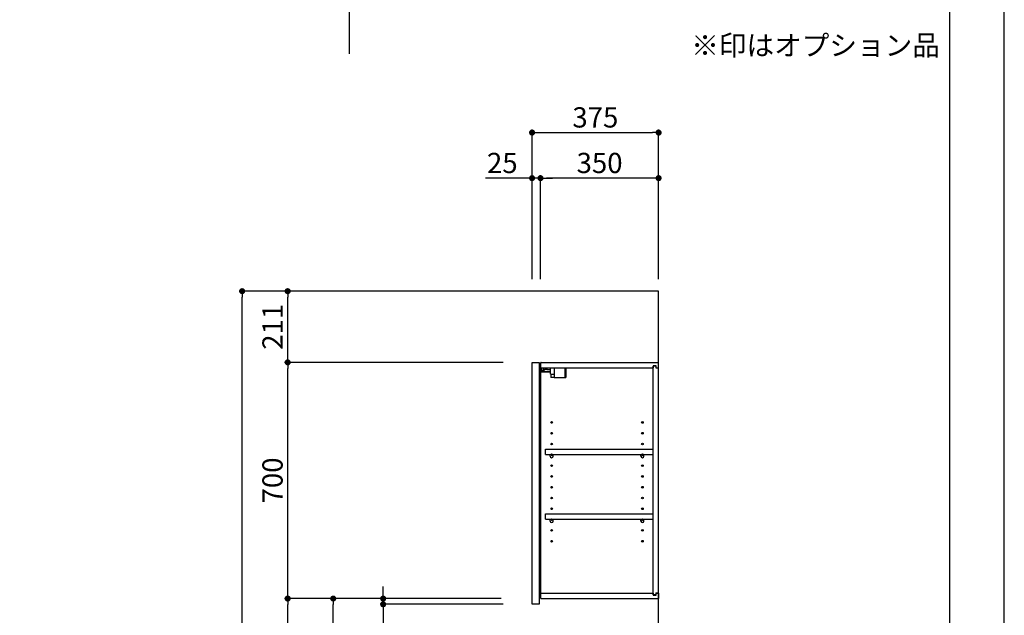
# Model space of a CAD drawing. Extents: x 27948 to 54421, y -25 to 8845.
# Drawn here: x 37505 to 40422, y 3474 to 5240 of the extents above; entities that cross this region are included whole.
import ezdxf

# ---------------------------------------------------------------- set-up
doc = ezdxf.new("R2010")
doc.units = 0
doc.header["$LTSCALE"] = 50
doc.header["$MEASUREMENT"] = 0
doc.layers.get('0').update_dxf_attribs({"linetype": 'CONTINUOUS'})
doc.layers.get('DEFPOINTS').update_dxf_attribs({"color": 146, "linetype": 'CONTINUOUS'})
for name, color, linetype in [('111-壁仕上', 3, 'CONTINUOUS'), ('122-扉', 6, 'CONTINUOUS'), ('130-穴加工', 9, 'CONTINUOUS'), ('141-パーツ', 31, 'CONTINUOUS'), ('160-文字', 254, 'CONTINUOUS'), ('166-寸法B', 11, 'CONTINUOUS'), ('190-図面外枠', 5, 'CONTINUOUS')]:
    doc.layers.add(name, color=color, linetype=linetype)
doc.styles.add('KH001', font='txt')
doc.dimstyles.new('KH1xx030', dxfattribs={"dimscale": 30, "dimtxt": 2, "dimasz": 0.6, "dimexe": 0.3, "dimexo": 1.2, "dimgap": 0.5, "dimtad": 3, "dimdec": 1, "dimdsep": 46, "dimlunit": 6, "dimtxsty": 'KH001', "dimblk": 'DOT', "dimcen": 1, "dimdle": 1, "dimclrd": 256, "dimclre": 256, "dimclrt": 256, "dimadec": 0, "dimazin": 0, "dimtfac": 1, "dimtdec": 1, "dimtix": 1, "dimtmove": 2, "dimatfit": 3, "dimldrblk": 'CLOSEDBLANK', "dimfxl": 1, "dimtolj": 1, "dimtzin": 0, "dimlwd": -1, "dimlwe": -1, "dimarcsym": 0})

# ---------------------------------------------------------------- blocks, each defined once
blk = doc.blocks.new('A$C5D946DDC')
at = {"layer": '190-図面外枠'}
blk.add_line((20519, 14349.3), (20519, 350.7), dxfattribs=at)
at = {"layer": 'DEFPOINTS'}
blk.add_lwpolyline([(0, 0), (20790, 0), (20790, 14700), (0, 14700)], close=True, dxfattribs=at)
blk = doc.blocks.new('_Dot')
at = {"color": 0, "linetype": 'ByBlock', "lineweight": -2}
blk.add_line((-0.5, 0), (-1, 0), dxfattribs=at)
at = {"color": 0, "linetype": 'ByBlock', "const_width": 0.5}
blk.add_lwpolyline([(-0.25, 0, 1), (0.25, 0, 1)], format="xyb", close=True, dxfattribs=at)
blk = doc.blocks.new('*D260')
at = {"layer": '166-寸法B', "transparency": 16777216}
for p, q in [((39022.7, 4471.1), (39022.7, 4914.1)), ((39040.7, 4905.1), (39379.7, 4905.1)), ((39397.7, 4471.1), (39397.7, 4914.1))]:
    blk.add_line(p, q, dxfattribs=at)
at = {"layer": 'DEFPOINTS', "color": 0, "transparency": 16777216}
for p in [(39397.7, 4905.1), (39022.7, 4435.1), (39397.7, 4435.1)]:
    blk.add_point(p, dxfattribs=at)
at = {"layer": '166-寸法B', "transparency": 16777216, "xscale": 18, "yscale": 18, "zscale": 18, "rotation": 180}
blk.add_blockref('_Dot', (39022.7, 4905.1), dxfattribs=at)
at = {"layer": '166-寸法B', "transparency": 16777216, "xscale": 18, "yscale": 18, "zscale": 18}
blk.add_blockref('_Dot', (39397.7, 4905.1), dxfattribs=at)
at = {"layer": '166-寸法B', "transparency": 16777216, "insert": (39210.2, 4950.1), "char_height": 60, "attachment_point": 5, "style": 'KH001'}
blk.add_mtext('\\A1;375', dxfattribs=at)
blk = doc.blocks.new('_ClosedBlank')
at = {"color": 0, "linetype": 'ByBlock', "lineweight": -2}
for p, q in [((-1, 0.17), (0, 0)), ((-1, 0.17), (-1, -0.17)), ((0, 0), (-1, -0.17))]:
    blk.add_line(p, q, dxfattribs=at)
blk = doc.blocks.new('*D261')
at = {"layer": '166-寸法B', "linetype": 'ByBlock', "transparency": 16777216}
for p, q in [((39047.7, 4471.1), (39047.7, 4779.1)), ((39379.7, 4770.1), (39065.7, 4770.1)), ((39397.7, 4471.1), (39397.7, 4779.1))]:
    blk.add_line(p, q, dxfattribs=at)
at = {"layer": 'DEFPOINTS', "color": 0, "transparency": 16777216}
for p in [(39047.7, 4770.1), (39047.7, 4435.1), (39397.7, 4435.1)]:
    blk.add_point(p, dxfattribs=at)
at = {"layer": '166-寸法B', "transparency": 16777216, "xscale": 18, "yscale": 18, "zscale": 18, "rotation": 180}
blk.add_blockref('_Dot', (39047.7, 4770.1), dxfattribs=at)
at = {"layer": '166-寸法B', "transparency": 16777216, "xscale": 18, "yscale": 18, "zscale": 18}
blk.add_blockref('_Dot', (39397.7, 4770.1), dxfattribs=at)
at = {"layer": '166-寸法B', "transparency": 16777216, "insert": (39222.7, 4815.1), "char_height": 60, "attachment_point": 5, "style": 'KH001'}
blk.add_mtext('\\A1;350', dxfattribs=at)
blk = doc.blocks.new('*D262')
at = {"layer": '166-寸法B', "linetype": 'ByBlock', "transparency": 16777216}
for p, q in [((39022.7, 4770.1), (38884.6, 4770.1)), ((39004.7, 4770.1), (38986.7, 4770.1)), ((39022.7, 4471.1), (39022.7, 4779.1)), ((39047.7, 4770.1), (39022.7, 4770.1)), ((39047.7, 4471.1), (39047.7, 4779.1)), ((39065.7, 4770.1), (39083.7, 4770.1))]:
    blk.add_line(p, q, dxfattribs=at)
at = {"layer": 'DEFPOINTS', "color": 0, "transparency": 16777216}
for p in [(39022.7, 4770.1), (39022.7, 4435.1), (39047.7, 4435.1)]:
    blk.add_point(p, dxfattribs=at)
at = {"layer": '166-寸法B', "transparency": 16777216, "xscale": 18, "yscale": 18, "zscale": 18}
blk.add_blockref('_Dot', (39022.7, 4770.1), dxfattribs=at)
at = {"layer": '166-寸法B', "transparency": 16777216, "xscale": 18, "yscale": 18, "zscale": 18, "rotation": 180}
blk.add_blockref('_Dot', (39047.7, 4770.1), dxfattribs=at)
at = {"layer": '166-寸法B', "transparency": 16777216, "insert": (38934.5, 4815.1), "char_height": 60, "attachment_point": 5, "style": 'KH001'}
blk.add_mtext('\\A1;25', dxfattribs=at)
blk = doc.blocks.new('*D264')
at = {"layer": '166-寸法B', "transparency": 16777216}
for p, q in [((38931.6, 3524.1), (38424.6, 3524.1)), ((38433.6, 2913.1), (38433.6, 3506.1)), ((38711.7, 2895.1), (38424.6, 2895.1))]:
    blk.add_line(p, q, dxfattribs=at)
at = {"layer": 'DEFPOINTS', "color": 0, "transparency": 16777216}
for p in [(38433.6, 3524.1), (38967.6, 3524.1), (38747.7, 2895.1)]:
    blk.add_point(p, dxfattribs=at)
at = {"layer": '166-寸法B', "transparency": 16777216, "xscale": 18, "yscale": 18, "zscale": 18}
for p, rotation in [((38433.6, 3524.1), 90), ((38433.6, 2895.1), 270)]:
    blk.add_blockref('_Dot', p, dxfattribs=dict(at, rotation=rotation))
at = {"layer": '166-寸法B', "transparency": 16777216, "insert": (38383.6, 3209.6), "char_height": 60, "attachment_point": 5, "rotation": 90, "style": 'KH001'}
blk.add_mtext('\\A1;629(579)', dxfattribs=at)
blk = doc.blocks.new('*D265')
at = {"layer": '166-寸法B', "transparency": 16777216}
for p, q in [((38937.4, 4224.1), (38289.6, 4224.1)), ((38298.6, 3542.1), (38298.6, 4206.1)), ((38931.6, 3524.1), (38289.6, 3524.1))]:
    blk.add_line(p, q, dxfattribs=at)
at = {"layer": 'DEFPOINTS', "color": 0, "transparency": 16777216}
for p in [(38298.6, 4224.1), (38973.4, 4224.1), (38967.6, 3524.1)]:
    blk.add_point(p, dxfattribs=at)
at = {"layer": '166-寸法B', "transparency": 16777216, "xscale": 18, "yscale": 18, "zscale": 18}
for p, rotation in [((38298.6, 4224.1), 90), ((38298.6, 3524.1), 270)]:
    blk.add_blockref('_Dot', p, dxfattribs=dict(at, rotation=rotation))
at = {"layer": '166-寸法B', "transparency": 16777216, "insert": (38253.6, 3874.1), "char_height": 60, "attachment_point": 5, "rotation": 90, "style": 'KH001'}
blk.add_mtext('\\A1;700', dxfattribs=at)
blk = doc.blocks.new('*D266')
at = {"layer": '166-寸法B', "transparency": 16777216}
for p, q in [((38696.2, 4435.1), (38154.6, 4435.1)), ((38163.6, 2053.1), (38163.6, 4417.1)), ((38712.2, 2035.1), (38154.6, 2035.1))]:
    blk.add_line(p, q, dxfattribs=at)
at = {"layer": 'DEFPOINTS', "color": 0, "transparency": 16777216}
for p in [(38163.6, 4435.1), (38732.2, 4435.1), (38748.2, 2035.1)]:
    blk.add_point(p, dxfattribs=at)
at = {"layer": '166-寸法B', "transparency": 16777216, "xscale": 18, "yscale": 18, "zscale": 18}
for p, rotation in [((38163.6, 4435.1), 90), ((38163.6, 2035.1), 270)]:
    blk.add_blockref('_Dot', p, dxfattribs=dict(at, rotation=rotation))
at = {"layer": '166-寸法B', "transparency": 16777216, "insert": (38114.8, 3235.1), "char_height": 60, "attachment_point": 5, "rotation": 90, "style": 'KH001'}
blk.add_mtext('\\A1;2,400', dxfattribs=at)
blk = doc.blocks.new('*D267')
at = {"layer": '166-寸法B', "transparency": 16777216}
for p, q in [((38931.6, 3524.1), (38289.6, 3524.1)), ((38298.6, 2053.1), (38298.6, 3506.1)), ((38712.2, 2035.1), (38289.6, 2035.1))]:
    blk.add_line(p, q, dxfattribs=at)
at = {"layer": 'DEFPOINTS', "color": 0, "transparency": 16777216}
for p in [(38298.6, 3524.1), (38967.6, 3524.1), (38748.2, 2035.1)]:
    blk.add_point(p, dxfattribs=at)
at = {"layer": '166-寸法B', "transparency": 16777216, "xscale": 18, "yscale": 18, "zscale": 18}
for p, rotation in [((38298.6, 3524.1), 90), ((38298.6, 2035.1), 270)]:
    blk.add_blockref('_Dot', p, dxfattribs=dict(at, rotation=rotation))
at = {"layer": '166-寸法B', "transparency": 16777216, "insert": (38249.8, 2779.6), "char_height": 60, "attachment_point": 5, "rotation": 90, "style": 'KH001'}
blk.add_mtext('\\A1;1,489', dxfattribs=at)
blk = doc.blocks.new('*D276')
at = {"layer": '166-寸法B', "transparency": 16777216}
for p, q in [((38581.5, 3542.1), (38581.5, 3560.1)), ((38931.6, 3524.1), (38572.5, 3524.1)), ((38936.6, 3507.1), (38572.5, 3507.1)), ((38581.5, 3507.1), (38581.5, 3524.1)), ((38581.5, 3507.1), (38581.5, 3291.6)), ((38581.5, 3489.1), (38581.5, 3471.1))]:
    blk.add_line(p, q, dxfattribs=at)
at = {"layer": 'DEFPOINTS', "color": 0, "transparency": 16777216}
for p in [(38581.5, 3524.1), (38967.6, 3524.1), (38972.6, 3507.1)]:
    blk.add_point(p, dxfattribs=at)
at = {"layer": '166-寸法B', "transparency": 16777216, "xscale": 18, "yscale": 18, "zscale": 18}
for p, rotation in [((38581.5, 3524.1), 270), ((38581.5, 3507.1), 90)]:
    blk.add_blockref('_Dot', p, dxfattribs=dict(at, rotation=rotation))
at = {"layer": '166-寸法B', "transparency": 16777216, "insert": (38536.5, 3339.1), "char_height": 60, "attachment_point": 5, "rotation": 90, "style": 'KH001'}
blk.add_mtext('\\A1;17', dxfattribs=at)
blk = doc.blocks.new('*D277')
at = {"layer": '166-寸法B', "linetype": 'ByBlock', "transparency": 16777216}
for p, q in [((38986.7, 4435.1), (38289.6, 4435.1)), ((38298.6, 4242.1), (38298.6, 4417.1)), ((38937.4, 4224.1), (38289.6, 4224.1))]:
    blk.add_line(p, q, dxfattribs=at)
at = {"layer": 'DEFPOINTS', "color": 0, "transparency": 16777216}
for p in [(38298.6, 4435.1), (39022.7, 4435.1), (38973.4, 4224.1)]:
    blk.add_point(p, dxfattribs=at)
at = {"layer": '166-寸法B', "transparency": 16777216, "xscale": 18, "yscale": 18, "zscale": 18}
for p, rotation in [((38298.6, 4435.1), 90), ((38298.6, 4224.1), 270)]:
    blk.add_blockref('_Dot', p, dxfattribs=dict(at, rotation=rotation))
at = {"layer": '166-寸法B', "transparency": 16777216, "insert": (38253.6, 4329.6), "char_height": 60, "attachment_point": 5, "rotation": 90, "style": 'KH001'}
blk.add_mtext('\\A1;211', dxfattribs=at)

msp = doc.modelspace()

# ---------------------------------------------------------------- linework, layer by layer
at = {"layer": '111-壁仕上', "ltscale": 2}
msp.add_lwpolyline([(38573.72, 2035.11), (39397.67, 2035.11), (39397.67, 4435.11), (38573.72, 4435.11)], dxfattribs=at)
at = {"layer": '122-扉', "color": 253}
for p, q in [((39022.67, 4224.11), (39043.67, 4224.11)), ((39022.67, 3507.11), (39022.67, 4224.11)), ((39043.67, 4224.11), (39043.67, 3507.11)), ((39048.67, 4208.11), (39048.67, 4224.11)), ((39049.17, 4224.11), (39048.67, 4224.11)), ((39048.67, 3540.11), (39048.67, 4208.11)), ((39048.67, 4208.11), (39381.17, 4208.11)), ((39049.17, 4224.11), (39397.67, 4224.11)), ((39390.27, 4214.12), (39381.17, 4214.12)), ((39381.17, 4214.12), (39381.17, 4208.11)), ((39389.17, 4212.61), (39381.17, 4212.61)), ((39381.17, 3535.61), (39381.17, 4212.61)), ((39389.17, 4212.61), (39389.17, 4207.61)), ((39389.17, 4207.61), (39397.17, 4207.61)), ((39390.27, 4208.11), (39390.27, 4214.12)), ((39390.27, 4208.11), (39397.67, 4208.11)), ((39397.17, 3540.61), (39397.17, 4207.61)), ((39397.67, 4208.11), (39397.67, 4224.11)), ((39062.17, 3951.36), (39062.17, 3967.36)), ((39062.17, 3967.36), (39380.67, 3967.36)), ((39062.17, 3951.36), (39076.17, 3951.36)), ((39085.17, 3951.36), (39345.17, 3951.36)), ((39354.17, 3951.36), (39380.67, 3951.36)), ((39380.67, 3967.36), (39380.67, 3951.36)), ((39062.17, 3759.36), (39062.17, 3775.36)), ((39062.17, 3775.36), (39380.67, 3775.36)), ((39380.67, 3775.36), (39380.67, 3759.36)), ((39062.17, 3759.36), (39076.17, 3759.36)), ((39085.17, 3759.36), (39345.17, 3759.36)), ((39354.17, 3759.36), (39380.67, 3759.36)), ((39048.67, 3524.11), (39048.67, 3540.11)), ((39048.67, 3540.11), (39381.17, 3540.11)), ((39381.17, 3540.11), (39381.17, 3534.11)), ((39389.17, 3535.61), (39381.17, 3535.61)), ((39381.17, 3534.11), (39390.27, 3534.11)), ((39389.17, 3540.61), (39389.17, 3535.61)), ((39389.17, 3540.61), (39397.17, 3540.61)), ((39390.27, 3534.11), (39390.27, 3540.11)), ((39390.27, 3540.11), (39397.67, 3540.11)), ((39397.67, 3540.11), (39397.67, 3524.11)), ((39043.67, 3507.11), (39022.67, 3507.11)), ((39048.67, 3524.11), (39397.67, 3524.11))]:
    msp.add_line(p, q, dxfattribs=at)
at = {"layer": '130-穴加工', "linetype": 'Continuous'}
for centre in [(39080.67, 4046.11), (39349.67, 4046.11), (39080.67, 4014.11), (39349.67, 4014.11), (39080.67, 3982.11), (39349.67, 3982.11), (39080.67, 3950.11), (39349.67, 3950.11), (39080.67, 3918.11), (39349.67, 3918.11), (39080.67, 3886.11), (39349.67, 3886.11), (39080.67, 3854.11), (39349.67, 3854.11), (39080.67, 3822.11), (39349.67, 3822.11), (39080.67, 3790.11), (39349.67, 3790.11), (39080.67, 3758.11), (39349.67, 3758.11), (39080.67, 3726.11), (39349.67, 3726.11), (39080.67, 3694.11), (39349.67, 3694.11)]:
    msp.add_circle(centre, 2.5, dxfattribs=at)
at = {"layer": '141-パーツ'}
for p, q in [((39050.17, 4198.61), (39050.17, 4208.11)), ((39055.17, 4208.11), (39055.17, 4203.11)), ((39055.17, 4203.11), (39061.17, 4203.11)), ((39055.17, 4200.61), (39055.17, 4203.11)), ((39061.17, 4203.11), (39061.17, 4208.11)), ((39066.17, 4203.11), (39061.17, 4203.11)), ((39066.17, 4208.11), (39066.17, 4203.11)), ((39066.17, 4203.11), (39077.17, 4203.11)), ((39077.17, 4189.61), (39077.17, 4208.11)), ((39089.17, 4189.61), (39089.17, 4208.11)), ((39120.17, 4208.11), (39120.17, 4179.11)), ((39123.17, 4208.11), (39123.17, 4179.11)), ((39077.17, 4196.11), (39049.17, 4196.11)), ((39077.17, 4195.11), (39049.17, 4195.11)), ((39055.17, 4198.61), (39050.17, 4198.61)), ((39055.17, 4200.61), (39055.17, 4198.61)), ((39059.67, 4198.61), (39055.17, 4200.61)), ((39055.17, 4198.61), (39059.67, 4198.61)), ((39077.17, 4189.61), (39089.17, 4189.61)), ((39078.17, 4189.61), (39078.17, 4179.11)), ((39088.17, 4179.11), (39078.17, 4179.11)), ((39088.17, 4189.61), (39088.17, 4179.11)), ((39088.17, 4179.11), (39120.17, 4179.11)), ((39120.17, 4179.11), (39123.17, 4179.11))]:
    msp.add_line(p, q, dxfattribs=at)
at = {"layer": '141-パーツ', "linetype": 'Continuous'}
for p, q in [((39076.17, 3945.86), (39076.17, 3951.36)), ((39076.17, 3951.36), (39078.8, 3951.36)), ((39082.54, 3951.36), (39085.17, 3951.36)), ((39085.17, 3945.86), (39085.17, 3951.36)), ((39345.17, 3945.86), (39345.17, 3951.36)), ((39345.17, 3951.36), (39347.8, 3951.36)), ((39351.54, 3951.36), (39354.17, 3951.36)), ((39354.17, 3945.86), (39354.17, 3951.36)), ((39076.17, 3753.86), (39076.17, 3759.36)), ((39076.17, 3759.36), (39078.8, 3759.36)), ((39082.54, 3759.36), (39085.17, 3759.36)), ((39085.17, 3753.86), (39085.17, 3759.36)), ((39345.17, 3753.86), (39345.17, 3759.36)), ((39345.17, 3759.36), (39347.8, 3759.36)), ((39351.54, 3759.36), (39354.17, 3759.36)), ((39354.17, 3753.86), (39354.17, 3759.36))]:
    msp.add_line(p, q, dxfattribs=at)
for centre in [(39080.67, 3950.11), (39349.67, 3950.11), (39080.67, 3758.11), (39349.67, 3758.11)]:
    msp.add_circle(centre, 2.25, dxfattribs=at)
for centre, start, end in [((39080.67, 3945.86), 180, 270), ((39080.67, 3945.86), 270, 0), ((39349.67, 3945.86), 180, 270), ((39349.67, 3945.86), 270, 0), ((39080.67, 3753.86), 180, 270), ((39080.67, 3753.86), 270, 0), ((39349.67, 3753.86), 180, 270), ((39349.67, 3753.86), 270, 0)]:
    msp.add_arc(centre, 4.5, start, end, dxfattribs=at)
at = {"layer": 'DEFPOINTS'}
msp.add_line((38481.22, 8113.24), (38481.22, 5138.92), dxfattribs=at)

# ---------------------------------------------------------------- block references
at = {"layer": '190-図面外枠', "xscale": 0.5999999999985448, "yscale": 0.5999999999985448, "zscale": 0.5999999999985448}
msp.add_blockref('A$C5D946DDC', (27947.97, 0), dxfattribs=at)

# ---------------------------------------------------------------- texts
at = {"layer": '160-文字', "insert": (39494.34, 5114.81), "char_height": 60, "attachment_point": 7, "style": 'KH001'}
msp.add_mtext('※印はオプション品', dxfattribs=at)

# ---------------------------------------------------------------- dimensions: what is measured, and where the dimension line sits
at = {"layer": '166-寸法B'}
dim = msp.add_linear_dim(base=(39397.67, 4905.11), p1=(39022.67, 4435.11), p2=(39397.67, 4435.11), dimstyle='KH1xx030', dxfattribs=at)
dim.commit()
dim.dimension.update_dxf_attribs({"geometry": '*D260', "text_midpoint": (39210.17, 4950.11)})
dim = msp.add_linear_dim(base=(39022.67, 4770.11), p1=(39047.67, 4435.11), p2=(39022.67, 4435.11), dimstyle='KH1xx030', override={"dimtmove": 1, "dimfxl": 0.5, "dimarcsym": 1}, dxfattribs=at)
dim.commit()
dim.dimension.update_dxf_attribs({"geometry": '*D262', "text_midpoint": (38934.46, 4769.79), "dimtype": 128})
dim = msp.add_linear_dim(base=(39047.67, 4770.11), p1=(39397.67, 4435.11), p2=(39047.67, 4435.11), dimstyle='KH1xx030', override={"dimfxl": 0.5, "dimarcsym": 1}, dxfattribs=at)
dim.commit()
dim.dimension.update_dxf_attribs({"geometry": '*D261', "text_midpoint": (39222.67, 4815.11)})
dim = msp.add_linear_dim(base=(38163.64, 4435.11), p1=(38748.19, 2035.11), p2=(38732.19, 4435.11), angle=90, dimstyle='KH1xx030', dxfattribs=at)
dim.commit()
dim.dimension.update_dxf_attribs({"geometry": '*D266', "text_midpoint": (38114.83, 3235.11)})
for base, p1, p2, override, picture, middle in [((38298.64, 4435.11), (38973.38, 4224.11), (39022.67, 4435.11), {"dimpost": '', "dimfxl": 0.5, "dimarcsym": 1}, '*D277', (38253.64, 4329.61)), ((38298.64, 4224.11), (38967.57, 3524.11), (38973.38, 4224.11), {"dimpost": ''}, '*D265', (38253.64, 3874.11)), ((38298.64, 3524.11), (38748.19, 2035.11), (38967.57, 3524.11), {"dimpost": ''}, '*D267', (38249.83, 2779.61)), ((38433.64, 3524.11), (38747.67, 2895.11), (38967.57, 3524.11), {"dimpost": '(579)'}, '*D264', (38383.63, 3209.61))]:
    dim = msp.add_linear_dim(base=base, p1=p1, p2=p2, angle=90, dimstyle='KH1xx030', override=override, dxfattribs=at)
    dim.commit()
    dim.dimension.update_dxf_attribs({"geometry": picture, "text_midpoint": middle})
dim = msp.add_linear_dim(base=(38581.55, 3524.11), p1=(38972.57, 3507.11), p2=(38967.57, 3524.11), angle=90, dimstyle='KH1xx030', override={"dimtmove": 1}, dxfattribs=at)
dim.commit()
dim.dimension.update_dxf_attribs({"geometry": '*D276', "text_midpoint": (38580.36, 3339.13), "dimtype": 128})

doc.saveas('drawing.dxf')
